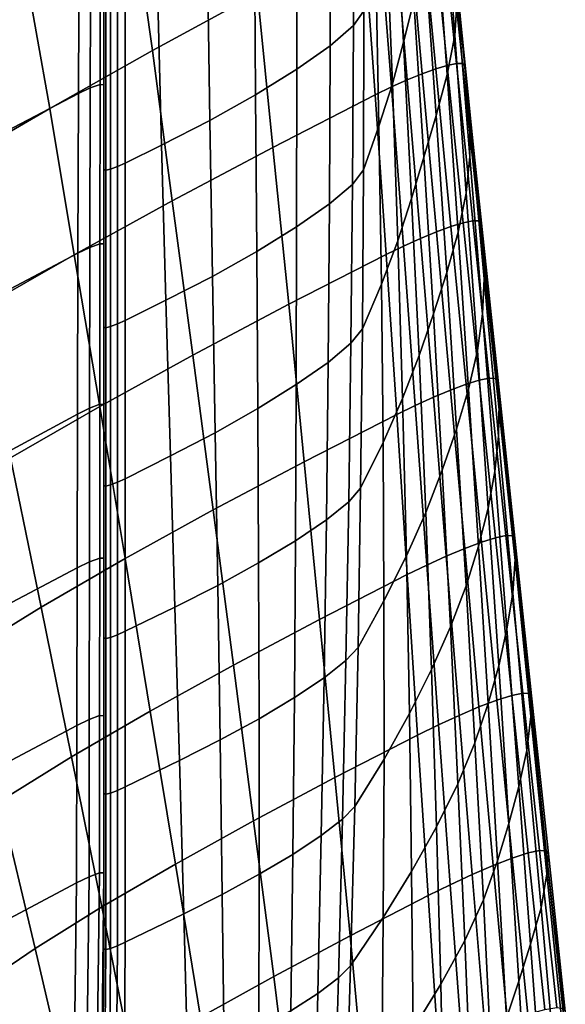
# Model space of a CAD drawing. Units: inches. Extents: x -15.4 to 15.4, y -15.4 to 17.3.
# Drawn here: x 10.5 to 12.5, y 2.4 to 6.1 of the extents above; entities that cross this region are included whole.
import ezdxf

# ---------------------------------------------------------------- set-up
doc = ezdxf.new("R2010")
doc.units = ezdxf.units.IN
doc.header["$MEASUREMENT"] = 0
doc.layers.add('AFUFU-3D-CH-AR-PD', color=2, linetype='Continuous')

msp = doc.modelspace()

# ---------------------------------------------------------------- linework, layer by layer
at = {"layer": 'AFUFU-3D-CH-AR-PD'}
for points in [[(10.7374, 7.0426, 12.6939), (10.7346, 6.4323, 12.804), (9.2596, 5.6885, 12.7261), (9.2362, 6.3164, 12.6524)], [(11.3353, 6.7839, 19.8354), (10.9257, 6.563, 19.7722), (11.0077, 5.9838, 19.8853), (11.398, 6.197, 19.9446)], [(11.9412, 6.0149, 13.934), (11.9081, 6.5966, 13.8511), (11.9396, 6.7483, 14.5806), (11.9793, 6.1678, 14.664)], [(12.1318, 6.0399, 16.9393), (12.0885, 6.624, 16.8547), (12.094, 6.761, 17.5888), (12.1413, 6.1765, 17.6746)], [(11.7935, 6.7234, 11.5776), (11.7939, 6.1317, 11.6653), (11.7551, 6.0767, 11.4756), (11.7572, 6.6683, 11.3816)], [(11.7572, 6.6683, 11.3816), (11.7551, 6.0767, 11.4756), (11.6686, 6.0018, 11.3098), (11.6708, 6.593, 11.2093)], [(12.1035, 5.894, 16.2063), (12.0618, 6.4767, 16.1231), (12.0885, 6.624, 16.8547), (12.1318, 6.0399, 16.9393)], [(11.6708, 6.593, 11.2093), (11.6686, 6.0018, 11.3098), (11.5438, 5.9139, 11.1783), (11.544, 6.5043, 11.0719)], [(11.8996, 5.8604, 13.2046), (11.8765, 6.4447, 13.1215), (11.9081, 6.5966, 13.8511), (11.9412, 6.0149, 13.934)], [(10.9257, 6.563, 19.7722), (10.5235, 6.34, 19.677), (10.6255, 5.7685, 19.7911), (11.0077, 5.9838, 19.8853)], [(11.544, 6.5043, 11.0719), (11.5438, 5.9139, 11.1783), (11.3909, 5.8191, 11.0872), (11.3871, 6.4087, 10.9764)], [(11.9581, 6.4835, 19.9207), (12.0111, 5.8976, 20.017), (12.0613, 5.9156, 19.9756), (12.0051, 6.5008, 19.8813)], [(12.0051, 6.5008, 19.8813), (12.0613, 5.9156, 19.9756), (12.1041, 5.9282, 19.9249), (12.0453, 6.5131, 19.8335)], [(12.0453, 6.5131, 19.8335), (12.1041, 5.9282, 19.9249), (12.1379, 5.935, 19.8669), (12.0773, 6.52, 19.7789)], [(12.0773, 6.52, 19.7789), (12.1379, 5.935, 19.8669), (12.1605, 5.9351, 19.8033), (12.0991, 6.5206, 19.7192)], [(12.0991, 6.5206, 19.7192), (12.1605, 5.9351, 19.8033), (12.1692, 5.9278, 19.7369), (12.1077, 6.5139, 19.6566)], [(12.1746, 5.8863, 19.4859), (12.1143, 6.4718, 19.4026), (12.1077, 6.5139, 19.6566), (12.1692, 5.9278, 19.7369)], [(10.7776, 6.452, 12.7957), (10.8126, 6.4635, 12.7653), (10.812, 5.8576, 12.8764), (10.7759, 5.8449, 12.9069)], [(10.8126, 6.4635, 12.7653), (10.8268, 6.4619, 12.7199), (10.8268, 5.8565, 12.8301), (10.812, 5.8576, 12.8764)], [(10.8268, 6.1391, 11.0155), (10.8268, 5.5405, 11.1319), (10.8268, 5.8565, 12.8301), (10.8268, 6.4619, 12.7199)], [(11.8502, 6.4357, 19.9666), (11.896, 5.8482, 20.0655), (11.9553, 5.8749, 20.0472), (11.9058, 6.4615, 19.9494)], [(11.9058, 6.4615, 19.9494), (11.9553, 5.8749, 20.0472), (12.0111, 5.8976, 20.017), (11.9581, 6.4835, 19.9207)], [(12.0628, 5.742, 15.475), (12.0223, 6.3231, 15.3933), (12.0618, 6.4767, 16.1231), (12.1035, 5.894, 16.2063)], [(12.1789, 5.8443, 19.235), (12.1199, 6.4292, 19.1488), (12.1143, 6.4718, 19.4026), (12.1746, 5.8863, 19.4859)], [(10.7346, 6.4323, 12.804), (10.7321, 5.824, 12.9143), (9.277, 5.0631, 12.8033), (9.2596, 5.6885, 12.7261)], [(10.7346, 6.4323, 12.804), (10.7776, 6.452, 12.7957), (10.7759, 5.8449, 12.9069), (10.7321, 5.824, 12.9143)], [(11.7935, 6.4071, 19.9715), (11.8355, 5.8187, 20.0708), (11.896, 5.8482, 20.0655), (11.8502, 6.4357, 19.9666)], [(11.8497, 5.7018, 12.4765), (11.8381, 6.2896, 12.393), (11.8765, 6.4447, 13.1215), (11.8996, 5.8604, 13.2046)], [(12.1876, 5.7186, 18.4965), (12.1341, 6.3046, 18.4114), (12.1199, 6.4292, 19.1488), (12.1789, 5.8443, 19.235)], [(11.3871, 6.4087, 10.9764), (11.3909, 5.8191, 11.0872), (11.2203, 5.7233, 11.0386), (11.2113, 6.312, 10.9251)], [(11.7935, 6.4071, 19.9715), (11.398, 6.197, 19.9446), (11.4555, 5.6232, 20.0466), (11.8355, 5.8187, 20.0708)], [(10.5235, 6.34, 19.677), (10.1325, 6.116, 19.5449), (10.2559, 5.5526, 19.657), (10.6255, 5.7685, 19.7911)], [(11.2113, 6.312, 10.9251), (11.2203, 5.7233, 11.0386), (11.041, 5.6312, 11.034), (11.0261, 6.2195, 10.9197)], [(12.0168, 5.5873, 14.7447), (11.9793, 6.1678, 14.664), (12.0223, 6.3231, 15.3933), (12.0628, 5.742, 15.475)], [(11.7923, 5.5396, 11.7498), (11.7939, 6.1317, 11.6653), (11.8381, 6.2896, 12.393), (11.8497, 5.7018, 12.4765)], [(12.1884, 5.5891, 17.7586), (12.1413, 6.1765, 17.6746), (12.1341, 6.3046, 18.4114), (12.1876, 5.7186, 18.4965)], [(10.9055, 6.162, 10.9309), (11.0261, 6.2195, 10.9197), (11.041, 5.6312, 11.034), (10.9055, 5.5647, 11.047)], [(11.398, 6.197, 19.9446), (11.0077, 5.9838, 19.8853), (11.081, 5.4245, 19.9879), (11.4555, 5.6232, 20.0466)], [(10.8767, 6.1493, 10.9389), (10.9055, 6.162, 10.9309), (10.9055, 5.5647, 11.047), (10.8767, 5.5516, 11.0551)], [(11.9715, 5.433, 14.0142), (11.9412, 6.0149, 13.934), (11.9793, 6.1678, 14.664), (12.0168, 5.5873, 14.7447)], [(12.1744, 5.4523, 17.0222), (12.1318, 6.0399, 16.9393), (12.1413, 6.1765, 17.6746), (12.1884, 5.5891, 17.7586)], [(10.8268, 6.1391, 11.0155), (10.8334, 6.1364, 10.9839), (10.8334, 5.538, 11.1001), (10.8268, 5.5405, 11.1319)], [(10.8334, 6.1364, 10.9839), (10.8513, 6.1402, 10.9571), (10.8514, 5.5421, 11.0733), (10.8334, 5.538, 11.1001)], [(10.8513, 6.1402, 10.9571), (10.8767, 6.1493, 10.9389), (10.8767, 5.5516, 11.0551), (10.8514, 5.5421, 11.0733)], [(11.7939, 6.1317, 11.6653), (11.7923, 5.5396, 11.7498), (11.7513, 5.4854, 11.5675), (11.7551, 6.0767, 11.4756)], [(11.7551, 6.0767, 11.4756), (11.7513, 5.4854, 11.5675), (11.6653, 5.4124, 11.409), (11.6686, 6.0018, 11.3098)], [(11.9199, 5.2756, 13.2849), (11.8996, 5.8604, 13.2046), (11.9412, 6.0149, 13.934), (11.9715, 5.433, 14.0142)], [(12.1442, 5.3077, 16.2878), (12.1035, 5.894, 16.2063), (12.1318, 6.0399, 16.9393), (12.1744, 5.4523, 17.0222)], [(11.0077, 5.9838, 19.8853), (10.6255, 5.7685, 19.7911), (10.7155, 5.2236, 19.8916), (11.081, 5.4245, 19.9879)], [(11.6686, 6.0018, 11.3098), (11.6653, 5.4124, 11.409), (11.5434, 5.3272, 11.2834), (11.5438, 5.9139, 11.1783)], [(11.5438, 5.9139, 11.1783), (11.5434, 5.3272, 11.2834), (11.3952, 5.2355, 11.1966), (11.3909, 5.8191, 11.0872)], [(12.0111, 5.8976, 20.017), (12.0638, 5.3089, 20.1121), (12.1176, 5.3284, 20.0687), (12.0613, 5.9156, 19.9756)], [(12.0613, 5.9156, 19.9756), (12.1176, 5.3284, 20.0687), (12.1633, 5.3421, 20.015), (12.1041, 5.9282, 19.9249)], [(12.1041, 5.9282, 19.9249), (12.1633, 5.3421, 20.015), (12.1988, 5.3493, 19.9531), (12.1379, 5.935, 19.8669)], [(12.1379, 5.935, 19.8669), (12.1988, 5.3493, 19.9531), (12.2221, 5.3492, 19.8852), (12.1605, 5.9351, 19.8033)], [(12.1605, 5.9351, 19.8033), (12.2221, 5.3492, 19.8852), (12.2308, 5.3414, 19.8145), (12.1692, 5.9278, 19.7369)], [(12.235, 5.3008, 19.5667), (12.1746, 5.8863, 19.4859), (12.1692, 5.9278, 19.7369), (12.2308, 5.3414, 19.8145)], [(11.896, 5.8482, 20.0655), (11.941, 5.2559, 20.1625), (12.0042, 5.2843, 20.1435), (11.9553, 5.8749, 20.0472)], [(11.9553, 5.8749, 20.0472), (12.0042, 5.2843, 20.1435), (12.0638, 5.3089, 20.1121), (12.0111, 5.8976, 20.017)], [(12.1018, 5.1574, 15.5551), (12.0628, 5.742, 15.475), (12.1035, 5.894, 16.2063), (12.1442, 5.3077, 16.2878)], [(12.238, 5.2596, 19.3191), (12.1789, 5.8443, 19.235), (12.1746, 5.8863, 19.4859), (12.235, 5.3008, 19.5667)], [(10.7321, 5.824, 12.9143), (10.7759, 5.8449, 12.9069), (10.7745, 5.2509, 13.0163), (10.73, 5.2294, 13.0229)], [(10.7759, 5.8449, 12.9069), (10.812, 5.8576, 12.8764), (10.8115, 5.2642, 12.9858), (10.7745, 5.2509, 13.0163)], [(10.812, 5.8576, 12.8764), (10.8268, 5.8565, 12.8301), (10.8268, 5.2635, 12.9388), (10.8115, 5.2642, 12.9858)], [(10.8268, 5.5405, 11.1319), (10.8268, 4.954, 11.2459), (10.8268, 5.2635, 12.9388), (10.8268, 5.8565, 12.8301)], [(11.8355, 5.8187, 20.0708), (11.8767, 5.2245, 20.1682), (11.941, 5.2559, 20.1625), (11.896, 5.8482, 20.0655)], [(11.8587, 5.1136, 12.5572), (11.8497, 5.7018, 12.4765), (11.8996, 5.8604, 13.2046), (11.9199, 5.2756, 13.2849)], [(12.2411, 5.1336, 18.5794), (12.1876, 5.7186, 18.4965), (12.1789, 5.8443, 19.235), (12.238, 5.2596, 19.3191)], [(10.7321, 5.824, 12.9143), (10.73, 5.2294, 13.0229), (9.3068, 4.4762, 12.8816), (9.277, 5.0631, 12.8033)], [(11.3909, 5.8191, 11.0872), (11.3952, 5.2355, 11.1966), (11.2302, 5.1428, 11.1504), (11.2203, 5.7233, 11.0386)], [(11.8355, 5.8187, 20.0708), (11.4555, 5.6232, 20.0466), (11.5143, 5.0387, 20.1462), (11.8767, 5.2245, 20.1682)], [(10.6255, 5.7685, 19.7911), (10.2559, 5.5526, 19.657), (10.364, 5.0224, 19.7533), (10.7155, 5.2236, 19.8916)], [(11.2203, 5.7233, 11.0386), (11.2302, 5.1428, 11.1504), (11.0571, 5.0536, 11.1463), (11.041, 5.6312, 11.034)], [(12.0522, 5.0035, 14.8235), (12.0168, 5.5873, 14.7447), (12.0628, 5.742, 15.475), (12.1018, 5.1574, 15.5551)], [(11.7882, 4.9471, 11.8315), (11.7923, 5.5396, 11.7498), (11.8497, 5.7018, 12.4765), (11.8587, 5.1136, 12.5572)], [(12.2349, 5.003, 17.8404), (12.1884, 5.5891, 17.7586), (12.1876, 5.7186, 18.4965), (12.2411, 5.1336, 18.5794)], [(11.041, 5.6312, 11.034), (11.0571, 5.0536, 11.1463), (10.9055, 4.9787, 11.1609), (10.9055, 5.5647, 11.047)], [(11.4555, 5.6232, 20.0466), (11.081, 5.4245, 19.9879), (11.1577, 4.8495, 20.0883), (11.5143, 5.0387, 20.1462)], [(11.9991, 4.8481, 14.0926), (11.9715, 5.433, 14.0142), (12.0168, 5.5873, 14.7447), (12.0522, 5.0035, 14.8235)], [(12.2159, 4.8663, 17.1028), (12.1744, 5.4523, 17.0222), (12.1884, 5.5891, 17.7586), (12.2349, 5.003, 17.8404)], [(10.8268, 5.5405, 11.1319), (10.8334, 5.538, 11.1001), (10.8334, 4.9516, 11.2141), (10.8268, 4.954, 11.2459)], [(10.8334, 5.538, 11.1001), (10.8514, 5.5421, 11.0733), (10.8514, 4.9559, 11.1872), (10.8334, 4.9516, 11.2141)], [(10.8514, 5.5421, 11.0733), (10.8767, 5.5516, 11.0551), (10.8767, 4.9655, 11.169), (10.8514, 4.9559, 11.1872)], [(10.8767, 5.5516, 11.0551), (10.9055, 5.5647, 11.047), (10.9055, 4.9787, 11.1609), (10.8767, 4.9655, 11.169)], [(11.7923, 5.5396, 11.7498), (11.7882, 4.9471, 11.8315), (11.7454, 4.8937, 11.6574), (11.7513, 5.4854, 11.5675)], [(11.7513, 5.4854, 11.5675), (11.7454, 4.8937, 11.6574), (11.6603, 4.8226, 11.5066), (11.6653, 5.4124, 11.409)], [(11.9373, 4.6885, 13.3632), (11.9199, 5.2756, 13.2849), (11.9715, 5.433, 14.0142), (11.9991, 4.8481, 14.0926)], [(12.1832, 4.7229, 16.3669), (12.1442, 5.3077, 16.2878), (12.1744, 5.4523, 17.0222), (12.2159, 4.8663, 17.1028)], [(11.081, 5.4245, 19.9879), (10.7155, 5.2236, 19.8916), (10.8109, 4.6585, 19.9907), (11.1577, 4.8495, 20.0883)], [(11.6653, 5.4124, 11.409), (11.6603, 4.8226, 11.5066), (11.5418, 4.7397, 11.3877), (11.5434, 5.3272, 11.2834)], [(11.5434, 5.3272, 11.2834), (11.5418, 4.7397, 11.3877), (11.3987, 4.6508, 11.3058), (11.3952, 5.2355, 11.1966)], [(12.0638, 5.3089, 20.1121), (12.1163, 4.7195, 20.2053), (12.174, 4.7408, 20.1601), (12.1176, 5.3284, 20.0687)], [(12.1176, 5.3284, 20.0687), (12.174, 4.7408, 20.1601), (12.2229, 4.7558, 20.1033), (12.1633, 5.3421, 20.015)], [(12.1633, 5.3421, 20.015), (12.2229, 4.7558, 20.1033), (12.2603, 4.7634, 20.0371), (12.1988, 5.3493, 19.9531)], [(12.1988, 5.3493, 19.9531), (12.2603, 4.7634, 20.0371), (12.2841, 4.7631, 19.9646), (12.2221, 5.3492, 19.8852)], [(12.2221, 5.3492, 19.8852), (12.2841, 4.7631, 19.9646), (12.2928, 4.7547, 19.8892), (12.2308, 5.3414, 19.8145)], [(12.2955, 4.7149, 19.6451), (12.235, 5.3008, 19.5667), (12.2308, 5.3414, 19.8145), (12.2928, 4.7547, 19.8892)], [(11.941, 5.2559, 20.1625), (11.985, 4.6623, 20.2569), (12.0524, 4.6929, 20.2377), (12.0042, 5.2843, 20.1435)], [(12.0042, 5.2843, 20.1435), (12.0524, 4.6929, 20.2377), (12.1163, 4.7195, 20.2053), (12.0638, 5.3089, 20.1121)], [(12.1388, 4.574, 15.6328), (12.1018, 5.1574, 15.5551), (12.1442, 5.3077, 16.2878), (12.1832, 4.7229, 16.3669)], [(12.2971, 4.6746, 19.4011), (12.238, 5.2596, 19.3191), (12.235, 5.3008, 19.5667), (12.2955, 4.7149, 19.6451)], [(10.73, 5.2294, 13.0229), (10.7745, 5.2509, 13.0163), (10.7733, 4.6523, 13.1275), (10.7281, 4.6299, 13.1333)], [(10.7745, 5.2509, 13.0163), (10.8115, 5.2642, 12.9858), (10.811, 4.6664, 13.097), (10.7733, 4.6523, 13.1275)], [(10.8115, 5.2642, 12.9858), (10.8268, 5.2635, 12.9388), (10.8268, 4.666, 13.0493), (10.811, 4.6664, 13.097)], [(10.8268, 4.954, 11.2459), (10.8268, 4.3637, 11.3606), (10.8268, 4.666, 13.0493), (10.8268, 5.2635, 12.9388)], [(11.8649, 4.524, 12.636), (11.8587, 5.1136, 12.5572), (11.9199, 5.2756, 13.2849), (11.9373, 4.6885, 13.3632)], [(11.8767, 5.2245, 20.1682), (11.9165, 4.6289, 20.2626), (11.985, 4.6623, 20.2569), (11.941, 5.2559, 20.1625)], [(12.2944, 4.5483, 18.6602), (12.2411, 5.1336, 18.5794), (12.238, 5.2596, 19.3191), (12.2971, 4.6746, 19.4011)], [(9.3068, 4.4762, 12.8816), (10.73, 5.2294, 13.0229), (10.7281, 4.6299, 13.1333), (9.3674, 3.8941, 12.9689)], [(10.7155, 5.2236, 19.8916), (10.364, 5.0224, 19.7533), (10.4793, 4.4676, 19.85), (10.8109, 4.6585, 19.9907)], [(11.3952, 5.2355, 11.1966), (11.3987, 4.6508, 11.3058), (11.2403, 4.5608, 11.2624), (11.2302, 5.1428, 11.1504)], [(11.8767, 5.2245, 20.1682), (11.5143, 5.0387, 20.1462), (11.572, 4.4525, 20.241), (11.9165, 4.6289, 20.2626)], [(11.2302, 5.1428, 11.1504), (11.2403, 4.5608, 11.2624), (11.0742, 4.474, 11.259), (11.0571, 5.0536, 11.1463)], [(12.0851, 4.4207, 14.9002), (12.0522, 5.0035, 14.8235), (12.1018, 5.1574, 15.5551), (12.1388, 4.574, 15.6328)], [(12.2808, 4.4167, 17.9203), (12.2349, 5.003, 17.8404), (12.2411, 5.1336, 18.5794), (12.2944, 4.5483, 18.6602)], [(11.7815, 4.3543, 11.9111), (11.7882, 4.9471, 11.8315), (11.8587, 5.1136, 12.5572), (11.8649, 4.524, 12.636)], [(11.0571, 5.0536, 11.1463), (11.0742, 4.474, 11.259), (10.9055, 4.3894, 11.2754), (10.9055, 4.9787, 11.1609)], [(11.5143, 5.0387, 20.1462), (11.1577, 4.8495, 20.0883), (11.2335, 4.2729, 20.1828), (11.572, 4.4525, 20.241)], [(12.0237, 4.2638, 14.1689), (11.9991, 4.8481, 14.0926), (12.0522, 5.0035, 14.8235), (12.0851, 4.4207, 14.9002)], [(12.2562, 4.2799, 17.1817), (12.2159, 4.8663, 17.1028), (12.2349, 5.003, 17.8404), (12.2808, 4.4167, 17.9203)], [(10.8268, 4.954, 11.2459), (10.8334, 4.9516, 11.2141), (10.8334, 4.3615, 11.3288), (10.8268, 4.3637, 11.3606)], [(10.8334, 4.9516, 11.2141), (10.8514, 4.9559, 11.1872), (10.8515, 4.366, 11.3019), (10.8334, 4.3615, 11.3288)], [(10.8514, 4.9559, 11.1872), (10.8767, 4.9655, 11.169), (10.8768, 4.3759, 11.2836), (10.8515, 4.366, 11.3019)], [(10.8767, 4.9655, 11.169), (10.9055, 4.9787, 11.1609), (10.9055, 4.3894, 11.2754), (10.8768, 4.3759, 11.2836)], [(11.7882, 4.9471, 11.8315), (11.7815, 4.3543, 11.9111), (11.7375, 4.3031, 11.7462), (11.7454, 4.8937, 11.6574)], [(11.7454, 4.8937, 11.6574), (11.7375, 4.3031, 11.7462), (11.6541, 4.2361, 11.6037), (11.6603, 4.8226, 11.5066)], [(11.1577, 4.8495, 20.0883), (10.8109, 4.6585, 19.9907), (10.9055, 4.0917, 20.0838), (11.2335, 4.2729, 20.1828)], [(11.9518, 4.1019, 13.4397), (11.9373, 4.6885, 13.3632), (11.9991, 4.8481, 14.0926), (12.0237, 4.2638, 14.1689)], [(12.2206, 4.1377, 16.4445), (12.1832, 4.7229, 16.3669), (12.2159, 4.8663, 17.1028), (12.2562, 4.2799, 17.1817)], [(11.6603, 4.8226, 11.5066), (11.6541, 4.2361, 11.6037), (11.5396, 4.1586, 11.4911), (11.5418, 4.7397, 11.3877)], [(11.5418, 4.7397, 11.3877), (11.5396, 4.1586, 11.4911), (11.4021, 4.0757, 11.4133), (11.3987, 4.6508, 11.3058)], [(12.1163, 4.7195, 20.2053), (12.1687, 4.1296, 20.2968), (12.2309, 4.153, 20.2499), (12.174, 4.7408, 20.1601)], [(12.174, 4.7408, 20.1601), (12.2309, 4.153, 20.2499), (12.283, 4.1693, 20.1897), (12.2229, 4.7558, 20.1033)], [(12.2229, 4.7558, 20.1033), (12.283, 4.1693, 20.1897), (12.3223, 4.1773, 20.119), (12.2603, 4.7634, 20.0371)], [(12.2603, 4.7634, 20.0371), (12.3223, 4.1773, 20.119), (12.3465, 4.1766, 20.0414), (12.2841, 4.7631, 19.9646)], [(12.2841, 4.7631, 19.9646), (12.3465, 4.1766, 20.0414), (12.3551, 4.1677, 19.9611), (12.2928, 4.7547, 19.8892)], [(12.3561, 4.1287, 19.7211), (12.2955, 4.7149, 19.6451), (12.2928, 4.7547, 19.8892), (12.3551, 4.1677, 19.9611)], [(12.0524, 4.6929, 20.2377), (12.1002, 4.1007, 20.3298), (12.1687, 4.1296, 20.2968), (12.1163, 4.7195, 20.2053)], [(12.1738, 3.9903, 15.7089), (12.1388, 4.574, 15.6328), (12.1832, 4.7229, 16.3669), (12.2206, 4.1377, 16.4445)], [(12.3561, 4.0892, 19.4812), (12.2971, 4.6746, 19.4011), (12.2955, 4.7149, 19.6451), (12.3561, 4.1287, 19.7211)], [(10.8109, 4.6585, 19.9907), (10.4793, 4.4676, 19.85), (10.5934, 3.9112, 19.9416), (10.9055, 4.0917, 20.0838)], [(10.7733, 4.6523, 13.1275), (10.811, 4.6664, 13.097), (10.8108, 4.0937, 13.2042), (10.7724, 4.0797, 13.2347)], [(10.811, 4.6664, 13.097), (10.8268, 4.666, 13.0493), (10.8268, 4.0932, 13.1562), (10.8108, 4.0937, 13.2042)], [(10.8268, 4.3637, 11.3606), (10.8268, 3.7964, 11.4709), (10.8268, 4.0932, 13.1562), (10.8268, 4.666, 13.0493)], [(11.8683, 3.9346, 12.713), (11.8649, 4.524, 12.636), (11.9373, 4.6885, 13.3632), (11.9518, 4.1019, 13.4397)], [(11.9165, 4.6289, 20.2626), (11.9553, 4.0322, 20.3541), (12.0282, 4.0679, 20.3488), (11.985, 4.6623, 20.2569)], [(11.985, 4.6623, 20.2569), (12.0282, 4.0679, 20.3488), (12.1002, 4.1007, 20.3298), (12.0524, 4.6929, 20.2377)], [(12.3476, 3.9628, 18.7392), (12.2944, 4.5483, 18.6602), (12.2971, 4.6746, 19.4011), (12.3561, 4.0892, 19.4812)], [(9.3674, 3.8941, 12.9689), (10.7281, 4.6299, 13.1333), (10.7267, 4.0576, 13.2398), (9.427, 3.3708, 13.0537)], [(10.7281, 4.6299, 13.1333), (10.7733, 4.6523, 13.1275), (10.7724, 4.0797, 13.2347), (10.7267, 4.0576, 13.2398)], [(11.3987, 4.6508, 11.3058), (11.4021, 4.0757, 11.4133), (11.2501, 3.992, 11.372), (11.2403, 4.5608, 11.2624)], [(11.9165, 4.6289, 20.2626), (11.572, 4.4525, 20.241), (11.6288, 3.865, 20.3312), (11.9553, 4.0322, 20.3541)], [(11.2403, 4.5608, 11.2624), (11.2501, 3.992, 11.372), (11.091, 3.9113, 11.3684), (11.0742, 4.474, 11.259)], [(12.1156, 3.8374, 14.9753), (12.0851, 4.4207, 14.9002), (12.1388, 4.574, 15.6328), (12.1738, 3.9903, 15.7089)], [(12.3259, 3.8301, 17.9986), (12.2808, 4.4167, 17.9203), (12.2944, 4.5483, 18.6602), (12.3476, 3.9628, 18.7392)], [(11.772, 3.7614, 11.9892), (11.7815, 4.3543, 11.9111), (11.8649, 4.524, 12.636), (11.8683, 3.9346, 12.713)], [(11.0742, 4.474, 11.259), (11.091, 3.9113, 11.3684), (10.9055, 3.821, 11.3859), (10.9055, 4.3894, 11.2754)], [(10.4793, 4.4676, 19.85), (10.1762, 4.2811, 19.6518), (10.3096, 3.7357, 19.745), (10.5934, 3.9112, 19.9416)], [(11.572, 4.4525, 20.241), (11.2335, 4.2729, 20.1828), (11.3085, 3.6948, 20.2719), (11.6288, 3.865, 20.3312)], [(12.0454, 3.6789, 14.244), (12.0237, 4.2638, 14.1689), (12.0851, 4.4207, 14.9002), (12.1156, 3.8374, 14.9753)], [(12.2953, 3.6931, 17.2591), (12.2562, 4.2799, 17.1817), (12.2808, 4.4167, 17.9203), (12.3259, 3.8301, 17.9986)], [(10.8268, 4.3637, 11.3606), (10.8334, 4.3615, 11.3288), (10.8334, 3.7941, 11.4391), (10.8268, 3.7964, 11.4709)], [(10.8334, 4.3615, 11.3288), (10.8515, 4.366, 11.3019), (10.8514, 3.7984, 11.4123), (10.8334, 3.7941, 11.4391)], [(10.8515, 4.366, 11.3019), (10.8768, 4.3759, 11.2836), (10.8767, 3.808, 11.394), (10.8514, 3.7984, 11.4123)], [(10.8768, 4.3759, 11.2836), (10.9055, 4.3894, 11.2754), (10.9055, 3.821, 11.3859), (10.8767, 3.808, 11.394)], [(11.7815, 4.3543, 11.9111), (11.772, 3.7614, 11.9892), (11.7268, 3.7119, 11.8337), (11.7375, 4.3031, 11.7462)], [(11.7375, 4.3031, 11.7462), (11.7268, 3.7119, 11.8337), (11.6454, 3.6479, 11.6997), (11.6541, 4.2361, 11.6037)], [(11.2335, 4.2729, 20.1828), (10.9055, 4.0917, 20.0838), (10.9992, 3.5235, 20.1717), (11.3085, 3.6948, 20.2719)], [(11.9631, 3.5147, 13.5152), (11.9518, 4.1019, 13.4397), (12.0237, 4.2638, 14.1689), (12.0454, 3.6789, 14.244)], [(12.2566, 3.5522, 16.5208), (12.2206, 4.1377, 16.4445), (12.2562, 4.2799, 17.1817), (12.2953, 3.6931, 17.2591)], [(11.6541, 4.2361, 11.6037), (11.6454, 3.6479, 11.6997), (11.5352, 3.5743, 11.5941), (11.5396, 4.1586, 11.4911)], [(11.5396, 4.1586, 11.4911), (11.5352, 3.5743, 11.5941), (11.4038, 3.4957, 11.5213), (11.4021, 4.0757, 11.4133)], [(12.1687, 4.1296, 20.2968), (12.2212, 3.5393, 20.3866), (12.288, 3.5649, 20.3381), (12.2309, 4.153, 20.2499)], [(12.2309, 4.153, 20.2499), (12.288, 3.5649, 20.3381), (12.3436, 3.5825, 20.2744), (12.283, 4.1693, 20.1897)], [(12.283, 4.1693, 20.1897), (12.3436, 3.5825, 20.2744), (12.3848, 3.591, 20.199), (12.3223, 4.1773, 20.119)], [(12.3223, 4.1773, 20.119), (12.3848, 3.591, 20.199), (12.4093, 3.59, 20.1162), (12.3465, 4.1766, 20.0414)], [(12.3465, 4.1766, 20.0414), (12.4093, 3.59, 20.1162), (12.4175, 3.5804, 20.0307), (12.3551, 4.1677, 19.9611)], [(12.4167, 3.5422, 19.7952), (12.3561, 4.1287, 19.7211), (12.3551, 4.1677, 19.9611), (12.4175, 3.5804, 20.0307)], [(12.1002, 4.1007, 20.3298), (12.1479, 3.5081, 20.4201), (12.2212, 3.5393, 20.3866), (12.1687, 4.1296, 20.2968)], [(12.207, 3.4062, 15.784), (12.1738, 3.9903, 15.7089), (12.2206, 4.1377, 16.4445), (12.2566, 3.5522, 16.5208)], [(12.4151, 3.5037, 19.5598), (12.3561, 4.0892, 19.4812), (12.3561, 4.1287, 19.7211), (12.4167, 3.5422, 19.7952)], [(10.9055, 4.0917, 20.0838), (10.5934, 3.9112, 19.9416), (10.7063, 3.3534, 20.0293), (10.9992, 3.5235, 20.1717)], [(10.7267, 4.0576, 13.2398), (10.7724, 4.0797, 13.2347), (10.7716, 3.4927, 13.3456), (10.7254, 3.4703, 13.3502)], [(10.7724, 4.0797, 13.2347), (10.8108, 4.0937, 13.2042), (10.8105, 3.507, 13.3151), (10.7716, 3.4927, 13.3456)], [(10.8108, 4.0937, 13.2042), (10.8268, 4.0932, 13.1562), (10.8268, 3.5068, 13.2667), (10.8105, 3.507, 13.3151)], [(10.8268, 3.7964, 11.4709), (10.8268, 3.2166, 11.5836), (10.8268, 3.5068, 13.2667), (10.8268, 4.0932, 13.1562)], [(11.4021, 4.0757, 11.4133), (11.4038, 3.4957, 11.5213), (11.2591, 3.4164, 11.4826), (11.2501, 3.992, 11.372)], [(11.8686, 3.3449, 12.7891), (11.8683, 3.9346, 12.713), (11.9518, 4.1019, 13.4397), (11.9631, 3.5147, 13.5152)], [(12.0282, 4.0679, 20.3488), (12.0713, 3.4728, 20.4389), (12.1479, 3.5081, 20.4201), (12.1002, 4.1007, 20.3298)], [(12.4004, 3.3771, 18.817), (12.3476, 3.9628, 18.7392), (12.3561, 4.0892, 19.4812), (12.4151, 3.5037, 19.5598)], [(10.7267, 4.0576, 13.2398), (10.7254, 3.4703, 13.3502), (9.4927, 2.8164, 13.1496), (9.427, 3.3708, 13.0537)], [(11.9553, 4.0322, 20.3541), (11.9937, 3.4346, 20.4426), (12.0713, 3.4728, 20.4389), (12.0282, 4.0679, 20.3488)], [(11.9553, 4.0322, 20.3541), (11.6288, 3.865, 20.3312), (11.6853, 3.2764, 20.4173), (11.9937, 3.4346, 20.4426)], [(11.2501, 3.992, 11.372), (11.2591, 3.4164, 11.4826), (11.1078, 3.3398, 11.4794), (11.091, 3.9113, 11.3684)], [(12.1436, 3.2536, 15.0497), (12.1156, 3.8374, 14.9753), (12.1738, 3.9903, 15.7089), (12.207, 3.4062, 15.784)], [(12.3702, 3.2432, 18.076), (12.3259, 3.8301, 17.9986), (12.3476, 3.9628, 18.7392), (12.4004, 3.3771, 18.817)], [(11.7596, 3.1685, 12.0667), (11.772, 3.7614, 11.9892), (11.8683, 3.9346, 12.713), (11.8686, 3.3449, 12.7891)], [(10.5934, 3.9112, 19.9416), (10.3096, 3.7357, 19.745), (10.4411, 3.1888, 19.8359), (10.7063, 3.3534, 20.0293)], [(10.9055, 3.821, 11.3859), (11.091, 3.9113, 11.3684), (11.1078, 3.3398, 11.4794), (10.9055, 3.2415, 11.4986)], [(11.6288, 3.865, 20.3312), (11.3085, 3.6948, 20.2719), (11.3832, 3.1157, 20.3564), (11.6853, 3.2764, 20.4173)], [(10.8767, 3.808, 11.394), (10.9055, 3.821, 11.3859), (10.9055, 3.2415, 11.4986), (10.8767, 3.2284, 11.5067)], [(12.0642, 3.0935, 14.3185), (12.0454, 3.6789, 14.244), (12.1156, 3.8374, 14.9753), (12.1436, 3.2536, 15.0497)], [(12.3332, 3.106, 17.3358), (12.2953, 3.6931, 17.2591), (12.3259, 3.8301, 17.9986), (12.3702, 3.2432, 18.076)], [(10.8268, 3.7964, 11.4709), (10.8334, 3.7941, 11.4391), (10.8334, 3.2144, 11.5518), (10.8268, 3.2166, 11.5836)], [(10.8334, 3.7941, 11.4391), (10.8514, 3.7984, 11.4123), (10.8514, 3.2188, 11.5249), (10.8334, 3.2144, 11.5518)], [(10.8514, 3.7984, 11.4123), (10.8767, 3.808, 11.394), (10.8767, 3.2284, 11.5067), (10.8514, 3.2188, 11.5249)], [(11.772, 3.7614, 11.9892), (11.7596, 3.1685, 12.0667), (11.7139, 3.1209, 11.9207), (11.7268, 3.7119, 11.8337)], [(11.7268, 3.7119, 11.8337), (11.7139, 3.1209, 11.9207), (11.6348, 3.0601, 11.7954), (11.6454, 3.6479, 11.6997)], [(11.3085, 3.6948, 20.2719), (10.9992, 3.5235, 20.1717), (11.0926, 2.9542, 20.2553), (11.3832, 3.1157, 20.3564)], [(11.9714, 2.9272, 13.5903), (11.9631, 3.5147, 13.5152), (12.0454, 3.6789, 14.244), (12.0642, 3.0935, 14.3185)], [(12.291, 2.9664, 16.5965), (12.2566, 3.5522, 16.5208), (12.2953, 3.6931, 17.2591), (12.3332, 3.106, 17.3358)], [(11.6454, 3.6479, 11.6997), (11.6348, 3.0601, 11.7954), (11.5292, 2.9905, 11.6969), (11.5352, 3.5743, 11.5941)], [(11.5352, 3.5743, 11.5941), (11.5292, 2.9905, 11.6969), (11.4043, 2.9164, 11.629), (11.4038, 3.4957, 11.5213)], [(12.2212, 3.5393, 20.3866), (12.2744, 2.9489, 20.4747), (12.3456, 2.9766, 20.4245), (12.288, 3.5649, 20.3381)], [(12.288, 3.5649, 20.3381), (12.3456, 2.9766, 20.4245), (12.4046, 2.9956, 20.3573), (12.3436, 3.5825, 20.2744)], [(12.3436, 3.5825, 20.2744), (12.4046, 2.9956, 20.3573), (12.4477, 3.0046, 20.2773), (12.3848, 3.591, 20.199)], [(12.3848, 3.591, 20.199), (12.4477, 3.0046, 20.2773), (12.4725, 3.0032, 20.1893), (12.4093, 3.59, 20.1162)], [(12.4093, 3.59, 20.1162), (12.4725, 3.0032, 20.1893), (12.4802, 2.9929, 20.0987), (12.4175, 3.5804, 20.0307)], [(12.4774, 2.9555, 19.868), (12.4167, 3.5422, 19.7952), (12.4175, 3.5804, 20.0307), (12.4802, 2.9929, 20.0987)], [(10.9992, 3.5235, 20.1717), (10.7063, 3.3534, 20.0293), (10.8183, 2.7945, 20.1138), (11.0926, 2.9542, 20.2553)], [(12.1479, 3.5081, 20.4201), (12.1962, 2.9151, 20.5081), (12.2744, 2.9489, 20.4747), (12.2212, 3.5393, 20.3866)], [(12.2384, 2.8217, 15.8587), (12.207, 3.4062, 15.784), (12.2566, 3.5522, 16.5208), (12.291, 2.9664, 16.5965)], [(12.4742, 2.9179, 19.6373), (12.4151, 3.5037, 19.5598), (12.4167, 3.5422, 19.7952), (12.4774, 2.9555, 19.868)], [(10.7254, 3.4703, 13.3502), (10.7716, 3.4927, 13.3456), (10.7711, 2.9071, 13.4572), (10.7245, 2.8844, 13.4615)], [(10.7716, 3.4927, 13.3456), (10.8105, 3.507, 13.3151), (10.8103, 2.9216, 13.4268), (10.7711, 2.9071, 13.4572)], [(10.8105, 3.507, 13.3151), (10.8268, 3.5068, 13.2667), (10.8268, 2.9217, 13.378), (10.8103, 2.9216, 13.4268)], [(10.8268, 3.2166, 11.5836), (10.8268, 2.6381, 11.6961), (10.8268, 2.9217, 13.378), (10.8268, 3.5068, 13.2667)], [(11.4038, 3.4957, 11.5213), (11.4043, 2.9164, 11.629), (11.2671, 2.8416, 11.5932), (11.2591, 3.4164, 11.4826)], [(11.866, 2.7551, 12.8652), (11.8686, 3.3449, 12.7891), (11.9631, 3.5147, 13.5152), (11.9714, 2.9272, 13.5903)], [(12.0713, 3.4728, 20.4389), (12.1147, 2.8772, 20.5255), (12.1962, 2.9151, 20.5081), (12.1479, 3.5081, 20.4201)], [(12.4529, 2.7912, 18.8939), (12.4004, 3.3771, 18.817), (12.4151, 3.5037, 19.5598), (12.4742, 2.9179, 19.6373)], [(9.4927, 2.8164, 13.1496), (10.7254, 3.4703, 13.3502), (10.7245, 2.8844, 13.4615), (9.5585, 2.2641, 13.251)], [(11.9937, 3.4346, 20.4426), (12.0327, 2.8367, 20.5284), (12.1147, 2.8772, 20.5255), (12.0713, 3.4728, 20.4389)], [(11.2591, 3.4164, 11.4826), (11.2671, 2.8416, 11.5932), (11.124, 2.7693, 11.5903), (11.1078, 3.3398, 11.4794)], [(11.9937, 3.4346, 20.4426), (11.6853, 3.2764, 20.4173), (11.7422, 2.6873, 20.4996), (12.0327, 2.8367, 20.5284)], [(12.1693, 2.6693, 15.1239), (12.1436, 3.2536, 15.0497), (12.207, 3.4062, 15.784), (12.2384, 2.8217, 15.8587)], [(12.4137, 2.6561, 18.1527), (12.3702, 3.2432, 18.076), (12.4004, 3.3771, 18.817), (12.4529, 2.7912, 18.8939)], [(10.7063, 3.3534, 20.0293), (10.4411, 3.1888, 19.8359), (10.5708, 2.6405, 19.9251), (10.8183, 2.7945, 20.1138)], [(11.1078, 3.3398, 11.4794), (11.124, 2.7693, 11.5903), (10.9055, 2.6632, 11.611), (10.9055, 3.2415, 11.4986)], [(11.7445, 2.5756, 12.1444), (11.7596, 3.1685, 12.0667), (11.8686, 3.3449, 12.7891), (11.866, 2.7551, 12.8652)], [(11.6853, 3.2764, 20.4173), (11.3832, 3.1157, 20.3564), (11.4583, 2.5359, 20.4369), (11.7422, 2.6873, 20.4996)], [(10.8514, 3.2188, 11.5249), (10.8767, 3.2284, 11.5067), (10.8767, 2.6501, 11.6191), (10.8514, 2.6405, 11.6374)], [(10.8767, 3.2284, 11.5067), (10.9055, 3.2415, 11.4986), (10.9055, 2.6632, 11.611), (10.8767, 2.6501, 11.6191)], [(12.08, 2.5076, 14.3932), (12.0642, 3.0935, 14.3185), (12.1436, 3.2536, 15.0497), (12.1693, 2.6693, 15.1239)], [(12.3699, 2.5187, 17.4122), (12.3332, 3.106, 17.3358), (12.3702, 3.2432, 18.076), (12.4137, 2.6561, 18.1527)], [(10.8268, 3.2166, 11.5836), (10.8334, 3.2144, 11.5518), (10.8334, 2.636, 11.6642), (10.8268, 2.6381, 11.6961)], [(10.8334, 3.2144, 11.5518), (10.8514, 3.2188, 11.5249), (10.8514, 2.6405, 11.6374), (10.8334, 2.636, 11.6642)], [(10.4411, 3.1888, 19.8359), (10.2153, 3.0354, 19.5904), (10.3604, 2.4975, 19.6888), (10.5708, 2.6405, 19.9251)], [(11.7596, 3.1685, 12.0667), (11.7445, 2.5756, 12.1444), (11.6988, 2.5303, 12.008), (11.7139, 3.1209, 11.9207)], [(11.7139, 3.1209, 11.9207), (11.6988, 2.5303, 12.008), (11.6224, 2.4728, 11.8912), (11.6348, 3.0601, 11.7954)], [(11.3832, 3.1157, 20.3564), (11.0926, 2.9542, 20.2553), (11.1859, 2.3843, 20.3355), (11.4583, 2.5359, 20.4369)], [(11.9766, 2.3392, 13.666), (11.9714, 2.9272, 13.5903), (12.0642, 3.0935, 14.3185), (12.08, 2.5076, 14.3932)], [(12.324, 2.3802, 16.672), (12.291, 2.9664, 16.5965), (12.3332, 3.106, 17.3358), (12.3699, 2.5187, 17.4122)], [(11.6348, 3.0601, 11.7954), (11.6224, 2.4728, 11.8912), (11.5218, 2.4074, 11.7997), (11.5292, 2.9905, 11.6969)], [(11.5292, 2.9905, 11.6969), (11.5218, 2.4074, 11.7997), (11.4035, 2.3378, 11.7367), (11.4043, 2.9164, 11.629)], [(12.2744, 2.9489, 20.4747), (12.3284, 2.368, 20.5587), (12.4043, 2.3948, 20.5071), (12.3456, 2.9766, 20.4245)], [(12.3456, 2.9766, 20.4245), (12.4043, 2.3948, 20.5071), (12.4664, 2.4124, 20.4367), (12.4046, 2.9956, 20.3573)], [(12.4046, 2.9956, 20.3573), (12.4664, 2.4124, 20.4367), (12.5112, 2.4199, 20.3527), (12.4477, 3.0046, 20.2773)], [(12.4477, 3.0046, 20.2773), (12.5112, 2.4199, 20.3527), (12.5361, 2.4169, 20.2604), (12.4725, 3.0032, 20.1893)], [(12.4725, 3.0032, 20.1893), (12.5361, 2.4169, 20.2604), (12.543, 2.4054, 20.1658), (12.4802, 2.9929, 20.0987)], [(12.5383, 2.368, 19.94), (12.4774, 2.9555, 19.868), (12.4802, 2.9929, 20.0987), (12.543, 2.4054, 20.1658)], [(11.0926, 2.9542, 20.2553), (10.8183, 2.7945, 20.1138), (10.9297, 2.2347, 20.1961), (11.1859, 2.3843, 20.3355)], [(12.1962, 2.9151, 20.5081), (12.2452, 2.3349, 20.5922), (12.3284, 2.368, 20.5587), (12.2744, 2.9489, 20.4747)], [(12.2678, 2.2369, 15.9335), (12.2384, 2.8217, 15.8587), (12.291, 2.9664, 16.5965), (12.324, 2.3802, 16.672)], [(12.5334, 2.3306, 19.7143), (12.4742, 2.9179, 19.6373), (12.4774, 2.9555, 19.868), (12.5383, 2.368, 19.94)], [(10.7245, 2.8844, 13.4615), (10.7711, 2.9071, 13.4572), (10.7637, 2.3181, 13.5638), (10.7174, 2.2957, 13.5684)], [(10.7711, 2.9071, 13.4572), (10.8103, 2.9216, 13.4268), (10.8029, 2.3329, 13.534), (10.7637, 2.3181, 13.5638)], [(10.8103, 2.9216, 13.4268), (10.8268, 2.9217, 13.378), (10.8195, 2.3332, 13.4857), (10.8029, 2.3329, 13.534)], [(10.8268, 2.6381, 11.6961), (10.8215, 2.0582, 11.8088), (10.8195, 2.3332, 13.4857), (10.8268, 2.9217, 13.378)], [(11.4043, 2.9164, 11.629), (11.4035, 2.3378, 11.7367), (11.274, 2.2675, 11.7035), (11.2671, 2.8416, 11.5932)], [(11.8604, 2.165, 12.942), (11.866, 2.7551, 12.8652), (11.9714, 2.9272, 13.5903), (11.9766, 2.3392, 13.666)], [(12.1147, 2.8772, 20.5255), (12.1585, 2.2976, 20.6083), (12.2452, 2.3349, 20.5922), (12.1962, 2.9151, 20.5081)], [(12.5053, 2.2018, 18.9709), (12.4529, 2.7912, 18.8939), (12.4742, 2.9179, 19.6373), (12.5334, 2.3306, 19.7143)], [(10.7245, 2.8844, 13.4615), (10.7174, 2.2957, 13.5684), (9.621, 1.712, 13.357), (9.5585, 2.2641, 13.251)], [(12.0327, 2.8367, 20.5284), (12.0716, 2.2578, 20.609), (12.1585, 2.2976, 20.6083), (12.1147, 2.8772, 20.5255)], [(11.2671, 2.8416, 11.5932), (11.274, 2.2675, 11.7035), (11.1392, 2.1996, 11.7011), (11.124, 2.7693, 11.5903)], [(12.0327, 2.8367, 20.5284), (11.7422, 2.6873, 20.4996), (11.7949, 2.1253, 20.5746), (12.0716, 2.2578, 20.609)], [(10.8183, 2.7945, 20.1138), (10.5708, 2.6405, 19.9251), (10.699, 2.0911, 20.0131), (10.9297, 2.2347, 20.1961)], [(12.1924, 2.0846, 15.1984), (12.1693, 2.6693, 15.1239), (12.2384, 2.8217, 15.8587), (12.2678, 2.2369, 15.9335)], [(12.4567, 2.064, 18.2302), (12.4137, 2.6561, 18.1527), (12.4529, 2.7912, 18.8939), (12.5053, 2.2018, 18.9709)], [(10.9017, 2.0844, 11.7235), (10.9055, 2.6632, 11.611), (11.124, 2.7693, 11.5903), (11.1392, 2.1996, 11.7011)], [(11.7267, 1.9829, 12.2231), (11.7445, 2.5756, 12.1444), (11.866, 2.7551, 12.8652), (11.8604, 2.165, 12.942)], [(11.7422, 2.6873, 20.4996), (11.4583, 2.5359, 20.4369), (11.5252, 1.991, 20.508), (11.7949, 2.1253, 20.5746)], [(10.5708, 2.6405, 19.9251), (10.3604, 2.4975, 19.6888), (10.503, 1.958, 19.7868), (10.699, 2.0911, 20.0131)], [(10.8334, 2.636, 11.6642), (10.8514, 2.6405, 11.6374), (10.8468, 2.0612, 11.7498), (10.8284, 2.0564, 11.7767)], [(10.8514, 2.6405, 11.6374), (10.8767, 2.6501, 11.6191), (10.8725, 2.0711, 11.7316), (10.8468, 2.0612, 11.7498)], [(10.8767, 2.6501, 11.6191), (10.9055, 2.6632, 11.611), (10.9017, 2.0844, 11.7235), (10.8725, 2.0711, 11.7316)], [(12.093, 1.9212, 14.4687), (12.08, 2.5076, 14.3932), (12.1693, 2.6693, 15.1239), (12.1924, 2.0846, 15.1984)], [(12.4057, 1.9252, 17.4898), (12.3699, 2.5187, 17.4122), (12.4137, 2.6561, 18.1527), (12.4567, 2.064, 18.2302)], [(10.8268, 2.6381, 11.6961), (10.8334, 2.636, 11.6642), (10.8284, 2.0564, 11.7767), (10.8215, 2.0582, 11.8088)], [(11.7445, 2.5756, 12.1444), (11.7267, 1.9829, 12.2231), (11.6817, 1.9401, 12.0959), (11.6988, 2.5303, 12.008)], [(11.4583, 2.5359, 20.4369), (11.1859, 2.3843, 20.3355), (11.2674, 1.8564, 20.4046), (11.5252, 1.991, 20.508)], [(11.6988, 2.5303, 12.008), (11.6817, 1.9401, 12.0959), (11.6084, 1.886, 11.9875), (11.6224, 2.4728, 11.8912)], [(11.9789, 1.7509, 13.7427), (11.9766, 2.3392, 13.666), (12.08, 2.5076, 14.3932), (12.093, 1.9212, 14.4687)], [(12.3557, 1.7868, 16.7492), (12.324, 2.3802, 16.672), (12.3699, 2.5187, 17.4122), (12.4057, 1.9252, 17.4898)], [(11.6224, 2.4728, 11.8912), (11.6084, 1.886, 11.9875), (11.513, 1.8247, 11.9027), (11.5218, 2.4074, 11.7997)]]:
    msp.add_3dface(points, dxfattribs=at)

doc.saveas('drawing.dxf')
